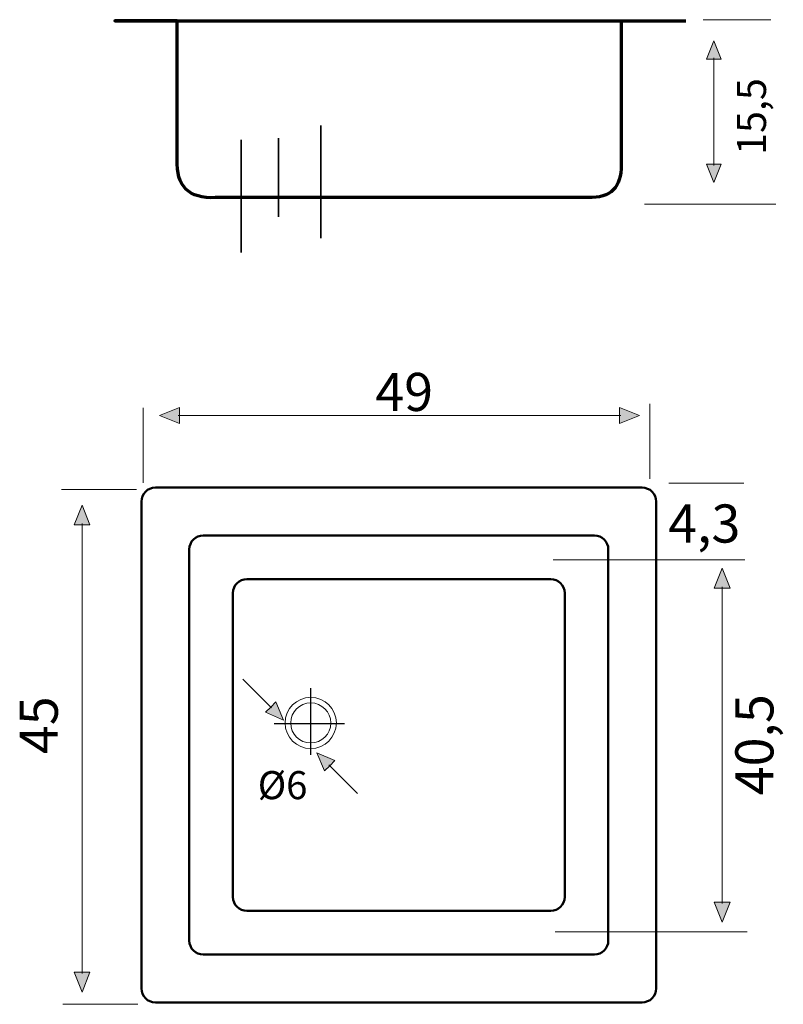
# Model space of a CAD drawing. Units: inches. Extents: x 231 to 374, y 325 to 510.
import ezdxf

# ---------------------------------------------------------------- set-up
doc = ezdxf.new("R2010")
doc.units = ezdxf.units.IN
doc.header["$MEASUREMENT"] = 0
doc.layers.add('Primer plano', color=7, linetype='Continuous')

# ---------------------------------------------------------------- blocks, each defined once
blk = doc.blocks.new('block 3')
at = {"layer": 'Primer plano', "color": 250, "lineweight": 35, "true_color": 0x231f20}
blk.add_open_spline([(343.68, 509.62), (343.68, 509.62), (343.68, 482.57), (343.68, 482.57), (343.74, 478.29), (341.68, 476.23), (337.49, 476.39), (337.49, 476.39), (267.39, 476.39), (267.39, 476.39), (262.42, 476.12), (260.02, 478.51), (260.22, 483.56), (260.22, 483.56), (260.22, 509.62), (260.22, 509.62), (260.22, 509.62), (248.5, 509.62), (248.5, 509.62), (248.5, 509.62), (260.22, 509.62), (260.22, 509.62), (260.22, 509.62), (343.68, 509.62), (343.68, 509.62), (343.68, 509.62), (355.8, 509.62), (355.8, 509.62)], degree=3, knots=[0, 0, 0, 0, 1, 1, 1, 2, 2, 2, 3, 3, 3, 4, 4, 4, 5, 5, 5, 6, 6, 6, 7, 7, 7, 8, 8, 8, 9, 9, 9, 9], dxfattribs=at)
at = {"layer": 'Primer plano', "color": 250, "lineweight": 70, "true_color": 0x231f20}
blk.add_open_spline([(343.68, 509.62), (343.68, 509.62), (343.68, 482.57), (343.68, 482.57), (343.74, 478.29), (341.68, 476.23), (337.49, 476.39), (337.49, 476.39), (267.39, 476.39), (267.39, 476.39), (262.42, 476.12), (260.02, 478.51), (260.22, 483.56), (260.22, 483.56), (260.22, 509.62), (260.22, 509.62), (260.22, 509.62), (248.5, 509.62), (248.5, 509.62), (248.5, 509.62), (260.22, 509.62), (260.22, 509.62), (260.22, 509.62), (343.68, 509.62), (343.68, 509.62), (343.68, 509.62), (355.8, 509.62), (355.8, 509.62)], degree=3, knots=[0, 0, 0, 0, 1, 1, 1, 2, 2, 2, 3, 3, 3, 4, 4, 4, 5, 5, 5, 6, 6, 6, 7, 7, 7, 8, 8, 8, 9, 9, 9, 9], dxfattribs=at)
blk = doc.blocks.new('block 4')
at = {"layer": 'Primer plano', "true_color": 0x231f20}
for points in [[(361.09, 502.4), (359.71, 502.4), (361.09, 505.83), (362.46, 502.4)], [(361.09, 482.64), (362.46, 482.64), (361.09, 479.2), (359.71, 482.64)]]:
    blk.add_hatch(color=250, dxfattribs=at).paths.add_polyline_path(points)
at = {"layer": 'Primer plano', "lineweight": 0}
for points in [[(361.09, 502.4), (359.71, 502.4), (361.09, 505.83), (362.46, 502.4), (361.09, 502.4)], [(361.09, 482.64), (362.46, 482.64), (361.09, 479.2), (359.71, 482.64), (361.09, 482.64)]]:
    blk.add_lwpolyline(points, dxfattribs=at)
at = {"layer": 'Primer plano', "color": 250, "lineweight": 9, "true_color": 0x231f20}
blk.add_lwpolyline([(361.09, 502.62), (361.09, 482.41)], dxfattribs=at)
blk = doc.blocks.new('block 2')
at = {"layer": 'Primer plano', "color": 250, "lineweight": 9, "true_color": 0x231f20}
for points in [[(359.09, 509.82), (371.8, 509.82)], [(348.03, 475.14), (372.73, 475.14)]]:
    blk.add_lwpolyline(points, dxfattribs=at)
at = {"layer": 'Primer plano', "color": 250, "lineweight": 35, "true_color": 0x231f20}
for points in [[(287.2, 489.91), (287.2, 468.74)], [(272.23, 487.21), (272.23, 466.04)], [(279.28, 487.53), (279.28, 472.8)]]:
    blk.add_lwpolyline(points, dxfattribs=at)
at = {"layer": 'Primer plano'}
for name in ['block 3', 'block 4']:
    blk.add_blockref(name, (0, 0), dxfattribs=at)
at = {"layer": 'Primer plano', "color": 250, "true_color": 0x231f20, "insert": (370.9, 484.41), "char_height": 5.44, "attachment_point": 7, "rotation": 90}
blk.add_mtext('\\fArial|b0|i0|c0|p34;\\W1;15,5', dxfattribs=at)
blk = doc.blocks.new('block 6')
at = {"layer": 'Primer plano', "color": 250, "lineweight": 50, "true_color": 0x231f20}
for points in [[(253.5, 419.25), (253.5, 420.71), (254.68, 421.89), (256.14, 421.89), (256.14, 421.89), (347.62, 421.89), (347.62, 421.89), (349.08, 421.89), (350.26, 420.71), (350.26, 419.25), (350.26, 419.25), (350.26, 327.76), (350.26, 327.76), (350.26, 326.31), (349.08, 325.13), (347.62, 325.13), (347.62, 325.13), (256.14, 325.13), (256.14, 325.13), (254.68, 325.13), (253.5, 326.31), (253.5, 327.76), (253.5, 327.76), (253.5, 419.25), (253.5, 419.25)], [(262.5, 410.26), (262.5, 411.71), (263.68, 412.89), (265.13, 412.89), (265.13, 412.89), (338.63, 412.89), (338.63, 412.89), (340.08, 412.89), (341.26, 411.71), (341.26, 410.26), (341.26, 410.26), (341.26, 336.76), (341.26, 336.76), (341.26, 335.31), (340.08, 334.13), (338.63, 334.13), (338.63, 334.13), (265.13, 334.13), (265.13, 334.13), (263.68, 334.13), (262.5, 335.31), (262.5, 336.76), (262.5, 336.76), (262.5, 410.26), (262.5, 410.26)], [(270.7, 402.06), (270.7, 403.51), (271.88, 404.69), (273.33, 404.69), (273.33, 404.69), (330.43, 404.69), (330.43, 404.69), (331.88, 404.69), (333.06, 403.51), (333.06, 402.06), (333.06, 402.06), (333.06, 344.96), (333.06, 344.96), (333.06, 343.51), (331.88, 342.33), (330.43, 342.33), (330.43, 342.33), (273.33, 342.33), (273.33, 342.33), (271.88, 342.33), (270.7, 343.51), (270.7, 344.96), (270.7, 344.96), (270.7, 402.06), (270.7, 402.06)]]:
    blk.add_open_spline(points, degree=3, knots=[0, 0, 0, 0, 1, 1, 1, 2, 2, 2, 3, 3, 3, 4, 4, 4, 5, 5, 5, 6, 6, 6, 7, 7, 7, 8, 8, 8, 8], dxfattribs=at)
blk = doc.blocks.new('block 7')
at = {"layer": 'Primer plano', "true_color": 0x231f20}
for points in [[(362.66, 402.99), (361.16, 402.99), (362.66, 406.73), (364.15, 402.99)], [(362.66, 343.96), (364.15, 343.96), (362.66, 340.22), (361.16, 343.96)]]:
    blk.add_hatch(color=250, dxfattribs=at).paths.add_polyline_path(points)
at = {"layer": 'Primer plano', "lineweight": 0}
for points in [[(362.66, 402.99), (361.16, 402.99), (362.66, 406.73), (364.15, 402.99), (362.66, 402.99)], [(362.66, 343.96), (364.15, 343.96), (362.66, 340.22), (361.16, 343.96), (362.66, 343.96)]]:
    blk.add_lwpolyline(points, dxfattribs=at)
at = {"layer": 'Primer plano', "color": 250, "lineweight": 13, "true_color": 0x231f20}
blk.add_lwpolyline([(362.66, 403.24), (362.66, 343.71)], dxfattribs=at)
blk = doc.blocks.new('block 9')
at = {"layer": 'Primer plano', "true_color": 0x231f20}
blk.add_hatch(color=250, dxfattribs=at).paths.add_polyline_path([(288.89, 369.62), (287.92, 368.65), (286.46, 372.06), (289.86, 370.6)])
at = {"layer": 'Primer plano', "lineweight": 0}
blk.add_lwpolyline([(288.89, 369.62), (287.92, 368.65), (286.46, 372.06), (289.86, 370.6), (288.89, 369.62)], dxfattribs=at)
at = {"layer": 'Primer plano', "color": 250, "lineweight": 5, "true_color": 0x231f20}
blk.add_lwpolyline([(288.73, 369.79), (294.12, 364.39)], dxfattribs=at)
blk = doc.blocks.new('block 10')
at = {"layer": 'Primer plano', "true_color": 0x231f20}
blk.add_hatch(color=250, dxfattribs=at).paths.add_polyline_path([(277.81, 380.63), (278.78, 381.61), (280.24, 378.2), (276.84, 379.66)])
at = {"layer": 'Primer plano', "color": 250, "lineweight": 5, "true_color": 0x231f20}
blk.add_lwpolyline([(277.97, 380.47), (272.58, 385.87)], dxfattribs=at)
at = {"layer": 'Primer plano', "lineweight": 0}
blk.add_lwpolyline([(277.81, 380.63), (278.78, 381.61), (280.24, 378.2), (276.84, 379.66), (277.81, 380.63)], dxfattribs=at)
blk = doc.blocks.new('block 8')
at = {"layer": 'Primer plano', "color": 250, "lineweight": 25, "true_color": 0x231f20}
for points in [[(285.27, 384.16), (285.27, 371.66)], [(278.45, 377.58), (291.66, 377.58)]]:
    blk.add_lwpolyline(points, dxfattribs=at)
at = {"layer": 'Primer plano', "color": 250, "lineweight": 5, "true_color": 0x231f20}
for points in [[(280.51, 377.65), (280.51, 380.31), (282.67, 382.47), (285.33, 382.47), (287.99, 382.47), (290.14, 380.31), (290.14, 377.65), (290.14, 374.99), (287.99, 372.84), (285.33, 372.84), (282.67, 372.84), (280.51, 374.99), (280.51, 377.65)], [(281.56, 377.65), (281.56, 379.73), (283.25, 381.42), (285.33, 381.42), (287.41, 381.42), (289.1, 379.73), (289.1, 377.65), (289.1, 375.57), (287.41, 373.89), (285.33, 373.89), (283.25, 373.89), (281.56, 375.57), (281.56, 377.65)]]:
    blk.add_open_spline(points, degree=3, knots=[0, 0, 0, 0, 1, 1, 1, 2, 2, 2, 3, 3, 3, 4, 4, 4, 4], dxfattribs=at)
at = {"layer": 'Primer plano'}
for name in ['block 10', 'block 9']:
    blk.add_blockref(name, (0, 0), dxfattribs=at)
at = {"layer": 'Primer plano', "color": 250, "true_color": 0x231f20, "insert": (275.37, 363.33), "char_height": 5.2745, "attachment_point": 7}
blk.add_mtext('\\fArial|b0|i0|c0|p34;\\W1;Ø6', dxfattribs=at)
blk = doc.blocks.new('block 11')
at = {"layer": 'Primer plano', "true_color": 0x231f20}
for points in [[(260.66, 435.42), (260.66, 433.92), (256.92, 435.42), (260.66, 436.91)], [(343.39, 435.42), (343.39, 436.91), (347.13, 435.42), (343.39, 433.92)]]:
    blk.add_hatch(color=250, dxfattribs=at).paths.add_polyline_path(points)
at = {"layer": 'Primer plano', "lineweight": 0}
for points in [[(260.66, 435.42), (260.66, 433.92), (256.92, 435.42), (260.66, 436.91), (260.66, 435.42)], [(343.39, 435.42), (343.39, 436.91), (347.13, 435.42), (343.39, 433.92), (343.39, 435.42)]]:
    blk.add_lwpolyline(points, dxfattribs=at)
at = {"layer": 'Primer plano', "color": 250, "lineweight": 13, "true_color": 0x231f20}
blk.add_lwpolyline([(343.64, 435.42), (260.41, 435.42)], dxfattribs=at)
blk = doc.blocks.new('block 12')
at = {"layer": 'Primer plano', "true_color": 0x231f20}
for points in [[(242.34, 414.86), (240.84, 414.86), (242.34, 418.6), (243.83, 414.86)], [(242.34, 330.81), (243.83, 330.81), (242.34, 327.08), (240.84, 330.81)]]:
    blk.add_hatch(color=250, dxfattribs=at).paths.add_polyline_path(points)
at = {"layer": 'Primer plano', "lineweight": 0}
for points in [[(242.34, 414.86), (240.84, 414.86), (242.34, 418.6), (243.83, 414.86), (242.34, 414.86)], [(242.34, 330.81), (243.83, 330.81), (242.34, 327.08), (240.84, 330.81), (242.34, 330.81)]]:
    blk.add_lwpolyline(points, dxfattribs=at)
at = {"layer": 'Primer plano', "color": 250, "lineweight": 13, "true_color": 0x231f20}
blk.add_lwpolyline([(242.34, 415.11), (242.34, 330.56)], dxfattribs=at)
blk = doc.blocks.new('block 5')
at = {"layer": 'Primer plano', "color": 250, "lineweight": 13, "true_color": 0x231f20}
for points in [[(253.83, 436.88), (253.83, 422.79)], [(349.06, 437.64), (349.06, 423.54)], [(352.61, 422.73), (366.7, 422.73)], [(238.48, 421.53), (252.57, 421.53)], [(330.87, 408.28), (366.93, 408.28)], [(331.27, 338.42), (367.34, 338.42)], [(238.76, 324.78), (252.85, 324.78)]]:
    blk.add_lwpolyline(points, dxfattribs=at)
at = {"layer": 'Primer plano'}
for name in ['block 11', 'block 6', 'block 12', 'block 7', 'block 8']:
    blk.add_blockref(name, (0, 0), dxfattribs=at)
at = {"layer": 'Primer plano', "color": 250, "true_color": 0x231f20, "char_height": 7.1627, "attachment_point": 7}
for s, insert in [('\\fArial|b0|i0|c0|p34;\\W1;49', (297.47, 436.28)), ('\\fArial|b0|i0|c0|p34;\\W1;4,3', (352.51, 411.55))]:
    blk.add_mtext(s, dxfattribs=dict(at, insert=insert))
at = {"layer": 'Primer plano', "color": 250, "true_color": 0x231f20, "char_height": 7.1627, "attachment_point": 7, "rotation": 90}
for s, insert in [('\\fArial|b0|i0|c0|p34;\\W1;45', (237.79, 371.8)), ('\\fArial|b0|i0|c0|p34;\\W1;40,5', (372.29, 364.07))]:
    blk.add_mtext(s, dxfattribs=dict(at, insert=insert))

msp = doc.modelspace()

# ---------------------------------------------------------------- block references
at = {"layer": 'Primer plano'}
for name in ['block 2', 'block 5']:
    msp.add_blockref(name, (0, 0), dxfattribs=at)

doc.saveas('drawing.dxf')
